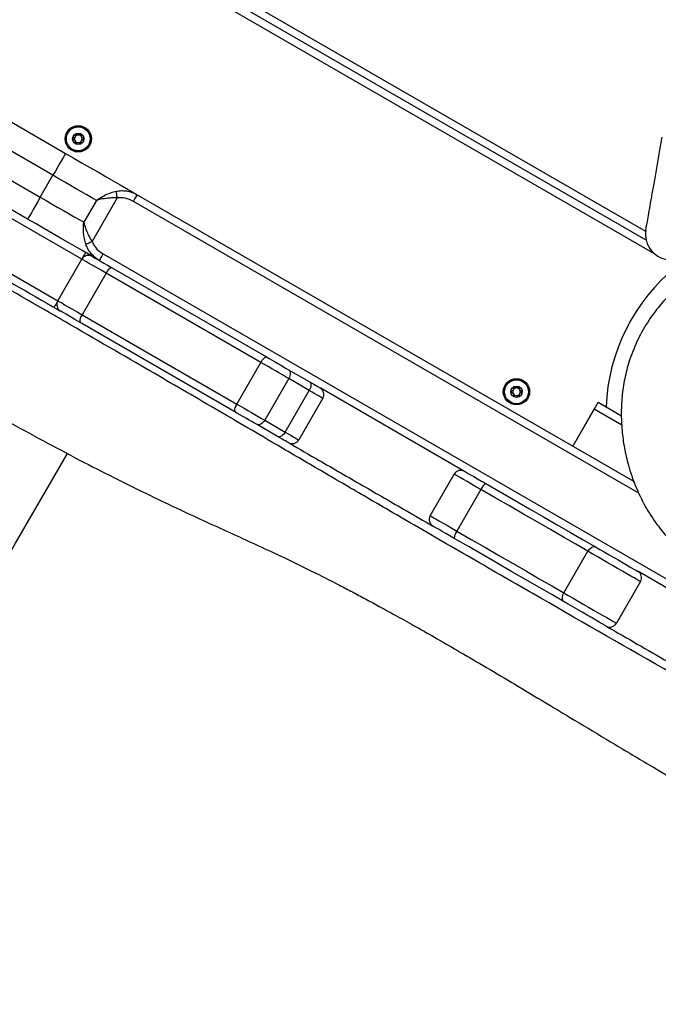
# Model space of a CAD drawing. Units: millimetres. Extents: x 67 to 349, y 32 to 275.
# Drawn here: x 188 to 197, y 129 to 141 of the extents above; entities that cross this region are included whole.
import ezdxf

# ---------------------------------------------------------------- set-up
doc = ezdxf.new("R2010")
doc.units = ezdxf.units.MM
doc.styles.add('SLDTEXTSTYLE0', font='TXT', dxfattribs={"width": 0.75})
doc.dimstyles.new('SLDDIMSTYLE0', dxfattribs={"dimtxt": 3.5, "dimasz": 4, "dimexe": 0, "dimexo": 0.0625, "dimgap": 0.875, "dimtad": 1, "dimlfac": 30, "dimrnd": 1e-09, "dimzin": 12, "dimdsep": 46, "dimtxsty": 'SLDTEXTSTYLE0', "dimsah": 1, "dimcen": 0.09, "dimadec": 0, "dimazin": 3, "dimtfac": 1, "dimtofl": 0, "dimtmove": 0, "dimatfit": 3, "dimfxl": 0, "dimfrac": 2, "dimtolj": 1, "dimtzin": 12, "dimarcsym": 0})

# ---------------------------------------------------------------- blocks, each defined once
blk = doc.blocks.new('_D')
at = {"color": 7, "linetype": 'Continuous', "lineweight": 0}
for p, q in [((140.673, 87.688), (140.673, 259.38)), ((304.119, 124.403), (304.119, 259.38)), ((140.673, 258.38), (304.119, 258.38))]:
    blk.add_line(p, q, dxfattribs=at)
at = {"color": 7, "linetype": 'Continuous', "lineweight": 18}
for points in [[(140.673, 258.38), (144.673, 257.872), (144.673, 258.888)], [(304.119, 258.38), (300.119, 258.888), (300.119, 257.872)]]:
    blk.add_solid(points, dxfattribs=at)
at = {"color": 7, "linetype": 'Continuous', "lineweight": 18, "insert": (217.224, 262.892), "char_height": 3.5, "attachment_point": 1, "style": 'SLDTEXTSTYLE0'}
blk.add_mtext('4900', dxfattribs=at)
blk = doc.blocks.new('_D_14')
at = {"color": 7, "linetype": 'Continuous', "lineweight": 0}
for p, q in [((99.626, 74.499), (99.626, 271.38)), ((348.859, 111.387), (348.859, 271.38)), ((348.859, 270.38), (99.626, 270.38))]:
    blk.add_line(p, q, dxfattribs=at)
at = {"color": 7, "linetype": 'Continuous', "lineweight": 18}
for points in [[(99.626, 270.38), (103.626, 269.872), (103.626, 270.888)], [(348.859, 270.38), (344.859, 270.888), (344.859, 269.872)]]:
    blk.add_solid(points, dxfattribs=at)
at = {"color": 7, "linetype": 'Continuous', "lineweight": 18, "insert": (219.07, 274.892), "char_height": 3.5, "attachment_point": 1, "style": 'SLDTEXTSTYLE0'}
blk.add_mtext('7480', dxfattribs=at)

msp = doc.modelspace()

# ---------------------------------------------------------------- linework, layer by layer
at = {"color": 8, "linetype": 'Continuous', "lineweight": 25}
for p, q in [((172.03539, 152.79123), (196.43241, 138.7056)), ((196.54727, 138.40835), (172.01107, 152.57433)), ((196.34424, 135.25391), (189.68441, 139.09897)), ((195.75462, 136.36413), (196.1178, 136.15445))]:
    msp.add_line(p, q, dxfattribs=at)
at = {"color": 7, "linetype": 'Continuous', "lineweight": 25}
for p, q in [((196.43834, 138.58671), (172.02548, 152.68148)), ((177.32683, 146.34909), (188.78968, 139.73101)), ((188.62302, 139.44233), (177.16016, 146.06042)), ((189.00345, 138.33742), (176.01307, 145.83742)), ((176.9935, 145.77174), (188.45635, 139.15366)), ((188.28968, 138.86498), (176.82683, 145.48307)), ((175.6964, 145.28894), (188.68678, 137.78894)), ((188.45635, 139.15366), (188.62302, 139.44233)), ((189.19584, 139.11161), (189.02918, 138.82294)), ((189.46939, 139.14446), (189.1375, 138.56961)), ((189.73441, 139.18557), (196.27887, 135.40713)), ((188.68678, 137.78894), (189.00345, 138.33742)), ((189.28441, 138.40615), (198.48539, 133.09396)), ((189.39638, 138.22603), (191.43526, 137.04888)), ((189.32386, 138.15243), (189.0072, 137.60395)), ((191.36274, 136.97528), (189.32386, 138.15243)), ((189.0072, 137.60395), (191.04607, 136.4268)), ((191.01859, 136.3272), (188.97972, 137.50434)), ((191.04607, 136.4268), (191.36274, 136.97528)), ((191.72912, 136.76375), (191.41245, 136.21527)), ((191.72836, 136.87966), (191.99889, 136.72347)), ((191.99965, 136.60756), (191.72912, 136.76375)), ((194.04753, 135.54069), (192.14227, 136.64069)), ((191.68298, 136.05908), (191.99965, 136.60756)), ((192.17888, 136.50409), (191.86221, 135.9556)), ((195.80462, 136.45073), (195.47129, 135.87338)), ((195.80462, 136.45073), (195.91049, 136.38961)), ((195.91049, 136.38961), (196.11293, 136.27273)), ((195.75462, 136.36413), (195.47129, 135.87338)), ((191.58222, 136.00178), (191.3117, 136.15797)), ((191.41245, 136.21527), (191.68298, 136.05908)), ((193.59426, 134.95561), (193.91093, 135.50409)), ((194.26072, 135.30213), (193.94405, 134.75365)), ((195.35495, 133.93907), (195.67162, 134.48755)), ((198.43539, 133.00736), (196.32806, 134.22402)), ((196.36466, 134.08742), (196.048, 133.53894))]:
    msp.add_line(p, q, dxfattribs=at)
at = {"color": 7, "linetype": 'Continuous', "lineweight": 25, "flags": 128}
for points in [[(188.78968, 139.73101), (188.78648, 139.72546), (188.777, 139.70903), (188.7616, 139.68236), (188.74087, 139.64646), (188.71561, 139.60271), (188.6868, 139.5528), (188.65553, 139.49865), (188.62302, 139.44233)], [(188.78968, 139.73101), (188.90016, 139.66723), (189.00962, 139.60403), (189.11706, 139.542), (189.2215, 139.4817), (189.32198, 139.42369), (189.41757, 139.3685), (189.5074, 139.31663), (189.59065, 139.26857), (189.66655, 139.22475), (189.73441, 139.18557)], [(189.19584, 139.11161), (189.13491, 139.14679), (189.06979, 139.18439), (189.00104, 139.22408), (188.92921, 139.26556), (188.85487, 139.30847), (188.77864, 139.35248), (188.70115, 139.39722), (188.62302, 139.44233)], [(189.46939, 139.14446), (189.46775, 139.15793), (189.46613, 139.17115), (189.46458, 139.18388), (189.46311, 139.19588), (189.46176, 139.20693), (189.46055, 139.21682), (189.4595, 139.22537), (189.45864, 139.23243)], [(188.45635, 139.15366), (188.42384, 139.09734), (188.39257, 139.04319), (188.36376, 138.99328), (188.3385, 138.94953), (188.31777, 138.91363), (188.30237, 138.88696), (188.29289, 138.87053), (188.28968, 138.86498)], [(188.45635, 139.15366), (188.53448, 139.10855), (188.61198, 139.06381), (188.6882, 139.0198), (188.76254, 138.97688), (188.83438, 138.93541), (188.90313, 138.89571), (188.96824, 138.85812), (189.02918, 138.82294)], [(189.68441, 139.09897), (189.69416, 139.11586), (189.70354, 139.13211), (189.71218, 139.14708), (189.71976, 139.16021), (189.72598, 139.17098), (189.7306, 139.17898), (189.73345, 139.18391), (189.73441, 139.18557)], [(189.14005, 138.37402), (189.09065, 138.40254), (189.0074, 138.45061), (188.91757, 138.50247), (188.82198, 138.55766), (188.7215, 138.61567), (188.61706, 138.67597), (188.50962, 138.738), (188.40016, 138.8012), (188.28968, 138.86498)], [(189.05595, 138.53494), (189.06249, 138.53772), (189.07042, 138.54109), (189.07959, 138.54499), (189.08983, 138.54934), (189.10096, 138.55407), (189.11276, 138.55909), (189.12502, 138.5643), (189.1375, 138.56961)], [(189.05345, 138.42402), (189.05249, 138.42236), (189.04964, 138.41743), (189.04502, 138.40943), (189.0388, 138.39866), (189.03123, 138.38553), (189.02258, 138.37056), (189.0132, 138.35432), (189.00345, 138.33742)], [(189.32386, 138.15243), (189.25732, 138.19085), (189.19556, 138.22651), (189.14021, 138.25846), (189.09277, 138.28586), (189.05448, 138.30796), (189.02639, 138.32418), (189.00922, 138.33409), (189.00345, 138.33742)], [(189.14005, 138.37402), (189.14467, 138.37136), (189.1584, 138.36343), (189.18088, 138.35045), (189.2115, 138.33277), (189.24946, 138.31086), (189.29374, 138.28529), (189.34315, 138.25676), (189.39638, 138.22603)], [(189.23441, 138.31955), (189.23537, 138.32121), (189.23821, 138.32614), (189.24283, 138.33414), (189.24905, 138.34491), (189.25663, 138.35804), (189.26527, 138.37301), (189.27465, 138.38925), (189.28441, 138.40615)], [(188.68678, 137.78894), (188.67703, 137.77204), (188.66765, 137.7558), (188.659, 137.74082), (188.65142, 137.7277), (188.64521, 137.71693), (188.64059, 137.70893), (188.63774, 137.704), (188.63678, 137.70234)], [(188.68678, 137.78894), (188.69255, 137.78561), (188.70972, 137.7757), (188.73782, 137.75947), (188.7761, 137.73737), (188.82354, 137.70998), (188.87889, 137.67803), (188.94065, 137.64236), (189.0072, 137.60395)], [(188.97972, 137.50434), (188.92648, 137.53508), (188.87707, 137.56361), (188.83279, 137.58917), (188.79484, 137.61108), (188.76421, 137.62876), (188.74173, 137.64174), (188.728, 137.64967), (188.72338, 137.65234)], [(191.43526, 137.04888), (191.47292, 137.02714), (191.51123, 137.00502), (191.54971, 136.9828), (191.5879, 136.96076), (191.62531, 136.93916), (191.66148, 136.91828), (191.69598, 136.89836), (191.72836, 136.87966)], [(191.72912, 136.76375), (191.68864, 136.78713), (191.64552, 136.81202), (191.6003, 136.83813), (191.55354, 136.86513), (191.50581, 136.89268), (191.4577, 136.92046), (191.40982, 136.9481), (191.36274, 136.97528)], [(191.72836, 136.87966), (191.73731, 136.87228), (191.74398, 136.86185), (191.74814, 136.84878), (191.74961, 136.83357), (191.74835, 136.8168), (191.74439, 136.79912), (191.7379, 136.78121), (191.72912, 136.76375)], [(191.99889, 136.72347), (192.00783, 136.71609), (192.01451, 136.70566), (192.01867, 136.6926), (192.02014, 136.67738), (192.01887, 136.66062), (192.01492, 136.64294), (192.00843, 136.62502), (191.99965, 136.60756)], [(191.99889, 136.72347), (192.03054, 136.7052), (192.05892, 136.68881), (192.08364, 136.67454), (192.10435, 136.66258), (192.12076, 136.65311), (192.13266, 136.64624), (192.13986, 136.64208), (192.14227, 136.64069)], [(192.17888, 136.50409), (192.17586, 136.50583), (192.16686, 136.51103), (192.15199, 136.51961), (192.13147, 136.53145), (192.10559, 136.5464), (192.07469, 136.56424), (192.03921, 136.58472), (191.99965, 136.60756)], [(191.04607, 136.4268), (191.09315, 136.39962), (191.14104, 136.37197), (191.18914, 136.3442), (191.23687, 136.31664), (191.28363, 136.28965), (191.32885, 136.26354), (191.37197, 136.23864), (191.41245, 136.21527)], [(191.3117, 136.15797), (191.27931, 136.17667), (191.24481, 136.19659), (191.20864, 136.21747), (191.17123, 136.23907), (191.13305, 136.26112), (191.09456, 136.28333), (191.05625, 136.30545), (191.01859, 136.3272)], [(191.41245, 136.21527), (191.40173, 136.19894), (191.38946, 136.18436), (191.37612, 136.17209), (191.36224, 136.16262), (191.34832, 136.15629), (191.33493, 136.15335), (191.32256, 136.15392), (191.3117, 136.15797)], [(191.68298, 136.05908), (191.67225, 136.04275), (191.65999, 136.02817), (191.64665, 136.01591), (191.63276, 136.00643), (191.61885, 136.0001), (191.60545, 135.99716), (191.59309, 135.99773), (191.58222, 136.00178)], [(191.72561, 135.919), (191.72319, 135.9204), (191.71599, 135.92455), (191.7041, 135.93142), (191.68769, 135.9409), (191.66697, 135.95285), (191.64225, 135.96712), (191.61387, 135.98351), (191.58222, 136.00178)], [(191.68298, 136.05908), (191.72254, 136.03624), (191.75802, 136.01576), (191.78892, 135.99792), (191.81481, 135.98297), (191.83533, 135.97113), (191.85019, 135.96254), (191.85919, 135.95734), (191.86221, 135.9556)], [(185.00715, 129.18231), (185.21486, 129.54206), (185.42554, 129.90696), (185.63904, 130.27677), (185.85523, 130.65122), (186.07396, 131.03006), (186.29507, 131.41304), (186.51841, 131.79988), (186.74383, 132.19032), (186.97119, 132.58411), (187.2003, 132.98095), (187.43104, 133.38059), (187.66322, 133.78275), (187.89671, 134.18716), (188.13133, 134.59353), (188.36692, 135.00159), (188.60333, 135.41106), (188.81359, 135.77525)], [(194.26072, 135.30213), (194.19691, 135.33897), (194.13654, 135.37383), (194.08101, 135.40589), (194.03164, 135.43439), (193.98956, 135.45869), (193.95577, 135.4782), (193.93105, 135.49247), (193.91599, 135.50116), (193.91093, 135.50409)], [(194.04753, 135.54069), (194.05265, 135.53773), (194.06786, 135.52895), (194.09272, 135.5146), (194.12648, 135.4951), (194.16816, 135.47104), (194.21651, 135.44313), (194.2701, 135.41218), (194.32736, 135.37913)], [(194.32736, 135.37913), (194.52203, 135.26674), (194.71391, 135.15595), (194.90241, 135.04712), (195.08692, 134.9406), (195.26686, 134.83671), (195.44166, 134.73579), (195.61076, 134.63816), (195.77362, 134.54413)], [(195.67162, 134.48755), (195.51273, 134.57928), (195.34777, 134.67453), (195.17724, 134.77298), (195.0017, 134.87433), (194.82171, 134.97825), (194.63782, 135.08442), (194.45062, 135.19249), (194.26072, 135.30213)], [(193.59426, 134.95561), (193.59932, 134.95268), (193.61439, 134.94398), (193.6391, 134.92971), (193.67289, 134.9102), (193.71497, 134.88591), (193.76435, 134.8574), (193.81987, 134.82535), (193.88025, 134.79049), (193.94405, 134.75365)], [(193.9107, 134.65744), (193.85344, 134.6905), (193.79984, 134.72144), (193.75149, 134.74936), (193.70982, 134.77342), (193.67605, 134.79291), (193.6512, 134.80726), (193.63598, 134.81605), (193.63086, 134.819)], [(193.94405, 134.75365), (194.13396, 134.64401), (194.32115, 134.53594), (194.50504, 134.42977), (194.68504, 134.32584), (194.86058, 134.22449), (195.0311, 134.12604), (195.19607, 134.0308), (195.35495, 133.93907)], [(195.35696, 133.82244), (195.19409, 133.91647), (195.02499, 134.0141), (194.85019, 134.11502), (194.67025, 134.21891), (194.48574, 134.32544), (194.29724, 134.43427), (194.10536, 134.54505), (193.9107, 134.65744)], [(195.67162, 134.48755), (195.68237, 134.50387), (195.69471, 134.51841), (195.70816, 134.53061), (195.7222, 134.53999), (195.7363, 134.54621), (195.74991, 134.54903), (195.76252, 134.54832), (195.77362, 134.54413)], [(196.36466, 134.08742), (196.35926, 134.09054), (196.34317, 134.09983), (196.3168, 134.11506), (196.28081, 134.13583), (196.2361, 134.16165), (196.18378, 134.19185), (196.12517, 134.22569), (196.06173, 134.26232), (195.99503, 134.30083), (195.92675, 134.34025), (195.8586, 134.3796), (195.79226, 134.4179), (195.72941, 134.45418), (195.67162, 134.48755)], [(195.77362, 134.54413), (195.82799, 134.51274), (195.88759, 134.47833), (195.95037, 134.44208), (196.01422, 134.40522), (196.07696, 134.36899), (196.13647, 134.33464), (196.19071, 134.30332), (196.23786, 134.2761), (196.2763, 134.25391), (196.30472, 134.2375), (196.32218, 134.22742), (196.32806, 134.22402)], [(195.35696, 133.82244), (195.34777, 133.82996), (195.34086, 133.84052), (195.33649, 133.85372), (195.33483, 133.86904), (195.33593, 133.88589), (195.33977, 133.90364), (195.34619, 133.9216), (195.35495, 133.93907)], [(195.35495, 133.93907), (195.41275, 133.9057), (195.4756, 133.86941), (195.54193, 133.83112), (195.61009, 133.79177), (195.67836, 133.75235), (195.74506, 133.71384), (195.80851, 133.67721), (195.86712, 133.64337), (195.91943, 133.61316), (195.96414, 133.58735), (196.00013, 133.56657), (196.0265, 133.55135), (196.04259, 133.54206), (196.048, 133.53894)], [(195.91139, 133.50234), (195.90551, 133.50573), (195.88806, 133.51581), (195.85963, 133.53222), (195.82119, 133.55442), (195.77405, 133.58163), (195.7198, 133.61295), (195.6603, 133.64731), (195.59755, 133.68353), (195.5337, 133.72039), (195.47092, 133.75664), (195.41133, 133.79105), (195.35696, 133.82244)]]:
    msp.add_lwpolyline(points, dxfattribs=at)
at = {"color": 7, "linetype": 'Continuous', "lineweight": 25}
for centre, radius in [((188.95676, 139.92322), 0.17333), ((188.95676, 139.92322), 0.16391), ((188.95676, 139.92322), 0.15724), ((188.95676, 139.92322), 0.075), ((194.73026, 136.58989), 0.17333), ((194.73026, 136.58989), 0.16391), ((194.73026, 136.58989), 0.15724), ((194.73026, 136.58989), 0.075)]:
    msp.add_circle(centre, radius, dxfattribs=at)
for centre, radius, start, end in [((188.95676, 139.92322), 0.05, 149.312007, 209.312007), ((188.95676, 139.92322), 0.05, 209.312007, 269.312007), ((188.95676, 139.92322), 0.05, 89.312007, 149.312007), ((188.95676, 139.92322), 0.05, 269.312007, 329.312007), ((188.95676, 139.92322), 0.05, 29.312007, 89.312007), ((188.95676, 139.92322), 0.05, 329.312007, 29.312007), ((196.76294, 138.6625), 0.33333, 170.073506, 270.457087), ((189.09005, 138.28742), 0.1, 60, 150), ((189.43568, 138.11478), 0.11798, 109.455203, 161.393181), ((198.40868, 136.29443), 2.5, 128.899804, 177.818139), ((188.77338, 137.73894), 0.1, 150, 240), ((189.09569, 137.52594), 0.11797, 138.60283, 190.547867), ((191.47455, 136.93765), 0.11797, 109.452731, 161.395653), ((192.09227, 136.55409), 0.1, 330, 60), ((194.73026, 136.58989), 0.05, 89.312007, 149.312007), ((194.73026, 136.58989), 0.05, 29.312007, 89.312007), ((194.73026, 136.58989), 0.05, 149.312007, 209.312007), ((194.73026, 136.58989), 0.05, 209.312007, 269.312007), ((194.73026, 136.58989), 0.05, 269.312007, 329.312007), ((194.73026, 136.58989), 0.05, 329.312007, 29.312007), ((191.13458, 136.34879), 0.11798, 138.605477, 190.54522), ((191.7756, 136.00561), 0.1, 240, 330), ((193.99753, 135.45409), 0.1, 60, 150), ((194.39788, 135.25075), 0.14647, 118.778497, 159.462121), ((193.68086, 134.90561), 0.1, 150, 240), ((194.05714, 134.66055), 0.14648, 140.537454, 181.21746), ((196.27806, 134.13742), 0.1, 330, 60), ((195.96139, 133.58894), 0.1, 240, 330)]:
    msp.add_arc(centre, radius, start, end, dxfattribs=at)
for points, knots in [([(197.52881, 132.44484), (197.24111, 132.61031), (196.37951, 133.10589), (195.23049, 133.76501), (194.08309, 134.42646), (193.31839, 134.86919), (192.65068, 135.25814), (192.07942, 135.59228), (191.41414, 135.98223), (190.65268, 136.42764), (189.69754, 136.98357), (188.64421, 137.59346), (187.49371, 138.25684), (186.15027, 139.02913), (184.6144, 139.91067), (183.17501, 140.73684), (182.02479, 141.39764), (181.16375, 141.89265), (180.30258, 142.38819), (179.44171, 142.88407), (178.58182, 143.37999), (177.72226, 143.87616), (176.86235, 144.3728), (176.00159, 144.87009), (175.14021, 145.36773), (174.24707, 145.88365), (173.32238, 146.41762), (172.36624, 146.96954), (171.41019, 147.52122), (170.13709, 148.25573), (168.86479, 148.98972), (167.59256, 149.72379), (166.95609, 150.09111), (166.63786, 150.27477)], [0, 0, 0, 0, 0.02789728, 0.08354943, 0.11138599, 0.13921973, 0.15780634, 0.17639755, 0.19498905, 0.22286554, 0.25074103, 0.28794514, 0.32515798, 0.3623694, 0.41825953, 0.47414872, 0.50197008, 0.52979108, 0.55763438, 0.58547714, 0.61330116, 0.64113176, 0.66902197, 0.69691175, 0.72481064, 0.75270885, 0.78362983, 0.81455109, 0.84551266, 0.87647493, 0.93822902, 0.96911487, 1, 1, 1, 1]), ([(166.00523, 149.17053), (166.15206, 149.08571), (166.58361, 148.83642), (167.29133, 148.42542), (168.12029, 147.9432), (168.92356, 147.47519), (169.69883, 147.02344), (170.444, 146.58966), (171.13884, 146.18609), (171.78365, 145.81283), (172.37935, 145.46954), (172.94665, 145.14442), (173.48691, 144.83622), (174.00235, 144.54324), (174.52587, 144.24648), (175.05698, 143.94594), (175.59537, 143.64139), (176.11031, 143.34973), (176.60445, 143.06903), (177.12665, 142.77109), (177.67589, 142.4556), (178.25141, 142.12174), (178.83035, 141.78196), (179.41216, 141.43579), (179.99484, 141.08501), (180.55147, 140.74668), (181.08079, 140.42249), (181.58191, 140.11374), (182.09157, 139.79831), (182.63005, 139.46383), (183.21603, 139.09893), (183.82889, 138.71703), (184.45399, 138.32813), (185.08294, 137.93873), (185.70593, 137.55636), (186.32112, 137.18445), (186.92075, 136.82972), (187.49901, 136.49573), (188.04299, 136.19005), (188.55131, 135.91286), (189.02323, 135.66365), (189.46914, 135.43614), (189.88981, 135.22896), (190.28119, 135.04262), (190.64729, 134.873), (190.99312, 134.71537), (191.33205, 134.56096), (191.67477, 134.40179), (192.0311, 134.22885), (192.33062, 134.07663), (192.56967, 133.95163), (192.74417, 133.85884), (192.93272, 133.75695), (193.14427, 133.64075), (193.38617, 133.5056), (193.65931, 133.35038), (193.96397, 133.1744), (194.30059, 132.97709), (194.66971, 132.75806), (195.07211, 132.51713), (195.50872, 132.25442), (195.98088, 131.97059), (196.45834, 131.68489), (196.77998, 131.49624), (196.93116, 131.40758)], [0, 0, 0, 0, 0.01424659, 0.04187477, 0.06878333, 0.09487462, 0.12005936, 0.14425756, 0.16739925, 0.18763356, 0.20689318, 0.2251791, 0.24257055, 0.25915209, 0.27500152, 0.29315383, 0.31046494, 0.32703443, 0.34295112, 0.35829444, 0.37763667, 0.39625417, 0.41426463, 0.43407927, 0.45315019, 0.47141045, 0.48880804, 0.50530402, 0.52087199, 0.53918075, 0.55858822, 0.578908, 0.5999008, 0.6205, 0.64111997, 0.66137159, 0.68093749, 0.69967517, 0.7174837, 0.7333624, 0.74832123, 0.76233151, 0.77544857, 0.78777107, 0.79883173, 0.80945326, 0.81982315, 0.83024572, 0.8413089, 0.85316934, 0.85850262, 0.86398851, 0.86978128, 0.87651463, 0.88426995, 0.89306267, 0.90291023, 0.91383167, 0.92584719, 0.93897787, 0.95324488, 0.9686698, 0.98527431, 1, 1, 1, 1]), ([(175.5699, 145.2465), (175.73087, 145.15357), (176.17881, 144.89495), (176.91314, 144.47098), (177.77315, 143.97446), (178.63328, 143.47786), (179.4939, 142.98098), (180.35507, 142.48378), (181.21657, 141.9864), (182.07825, 141.48891), (183.22752, 140.82537), (184.6637, 139.99619), (186.19557, 139.11176), (187.53672, 138.33747), (188.31238, 137.88961), (188.70455, 137.66321), (188.71328, 137.65817)], [0, 0, 0, 0, 0.036744452, 0.102253512, 0.167763449, 0.233248782, 0.298743687, 0.364220015, 0.429697735, 0.49523996, 0.560783039, 0.691929317, 0.823078275, 0.910542077, 0.998008867, 1, 1, 1, 1]), ([(188.92004, 139.98862), (188.9198, 139.98843), (188.91928, 139.98802), (188.91847, 139.98619), (188.91785, 139.97905), (188.91889, 139.96629), (188.91584, 139.94751), (188.90082, 139.93583), (188.88911, 139.93063), (188.88314, 139.92667), (188.88192, 139.92509), (188.88181, 139.92443), (188.88176, 139.92412)], [0, 0, 0, 0, 0.01111219, 0.0242089, 0.07126978, 0.27178649, 0.50000648, 0.72821678, 0.92870277, 0.97577342, 0.98887238, 1, 1, 1, 1]), ([(188.88176, 139.92412), (188.88178, 139.92395), (188.88182, 139.92347), (188.88223, 139.92268), (188.88298, 139.92181), (188.88466, 139.92038), (188.88982, 139.91722), (188.89889, 139.91246), (188.91027, 139.90464), (188.91798, 139.88954), (188.91718, 139.87504), (188.91663, 139.86456), (188.91713, 139.86062), (188.91785, 139.85922), (188.91828, 139.85888), (188.91848, 139.85873)], [0, 0, 0, 0, 0.006236672, 0.017768778, 0.031666838, 0.048358023, 0.098393445, 0.252504231, 0.425566169, 0.593987374, 0.846936171, 0.943875031, 0.980037858, 0.99066911, 1, 1, 1, 1]), ([(188.91848, 139.85873), (188.91879, 139.8586), (188.91948, 139.85834), (188.92104, 139.85857), (188.92463, 139.85995), (188.93345, 139.86543), (188.94577, 139.87303), (188.96272, 139.87352), (188.97504, 139.86725), (188.9838, 139.86147), (188.98934, 139.85823), (188.99176, 139.85755), (188.99282, 139.85753), (188.99332, 139.85775), (188.99348, 139.85782)], [0, 0, 0, 0, 0.01206165, 0.02652101, 0.05619507, 0.15313791, 0.40610166, 0.57449722, 0.74756579, 0.9016993, 0.96273205, 0.97998946, 0.99378555, 1, 1, 1, 1]), ([(188.99504, 139.98772), (188.99473, 139.98784), (188.99404, 139.9881), (188.99248, 139.98788), (188.98889, 139.98649), (188.98008, 139.98101), (188.96776, 139.97341), (188.9508, 139.97292), (188.93848, 139.97919), (188.92972, 139.98498), (188.92417, 139.98821), (188.92176, 139.98889), (188.9207, 139.98892), (188.9202, 139.98869), (188.92004, 139.98862)], [0, 0, 0, 0, 0.01206147, 0.02651969, 0.05619331, 0.15309827, 0.40605837, 0.57449983, 0.74756111, 0.90169877, 0.96272516, 0.97998526, 0.99378115, 1, 1, 1, 1]), ([(188.99348, 139.85782), (188.99372, 139.85801), (188.99425, 139.85843), (188.99505, 139.86026), (188.99568, 139.86739), (188.99462, 139.88016), (188.99768, 139.89894), (189.0127, 139.91062), (189.02441, 139.91581), (189.03038, 139.91978), (189.03159, 139.92136), (189.0317, 139.92202), (189.03175, 139.92232)], [0, 0, 0, 0, 0.01115618, 0.02423042, 0.07129067, 0.27180473, 0.5000099, 0.72822535, 0.92875126, 0.97577548, 0.98888434, 1, 1, 1, 1]), ([(189.03175, 139.92232), (189.03174, 139.92249), (189.03171, 139.92298), (189.0313, 139.92377), (189.03054, 139.92464), (189.02885, 139.92607), (189.0237, 139.92922), (189.01463, 139.93398), (189.00325, 139.9418), (188.99554, 139.95691), (188.99634, 139.9714), (188.99689, 139.98188), (188.99639, 139.98583), (188.99567, 139.98722), (188.99524, 139.98756), (188.99504, 139.98772)], [0, 0, 0, 0, 0.00623064, 0.01777345, 0.03170218, 0.04838491, 0.0984189, 0.2525253, 0.42558231, 0.59400946, 0.84695105, 0.94388715, 0.98004895, 0.99066938, 1, 1, 1, 1]), ([(196.43537, 138.72431), (196.43517, 138.72318), (196.43453, 138.71958), (196.43861, 138.74268), (196.44739, 138.79253), (196.4626, 138.87878), (196.48431, 139.00187), (196.51137, 139.15536), (196.54276, 139.33335), (196.57791, 139.53271), (196.61446, 139.74002), (196.63912, 139.87987), (196.65062, 139.94508)], [0, 0, 0, 0, 0.044073579, 0.139415614, 0.234706073, 0.342884469, 0.450990217, 0.558222187, 0.66557814, 0.781938751, 0.898306899, 1, 1, 1, 1]), ([(189.19584, 139.11161), (189.19601, 139.11174), (189.1966, 139.11218), (189.19824, 139.11339), (189.2026, 139.11659), (189.21474, 139.12529), (189.25126, 139.15003), (189.30937, 139.18261), (189.38543, 139.21447), (189.43425, 139.22644), (189.45864, 139.23243)], [0, 0, 0, 0, 0.00225362, 0.0079357, 0.02188284, 0.06037662, 0.16746676, 0.48822146, 0.74424954, 1, 1, 1, 1]), ([(189.45864, 139.23243), (189.48048, 139.23567), (189.52481, 139.24225), (189.59447, 139.23688), (189.66619, 139.22014), (189.71141, 139.19723), (189.73441, 139.18557)], [0, 0, 0, 0, 0.23102307, 0.46916259, 0.73002945, 1, 1, 1, 1]), ([(189.46939, 139.14446), (189.44452, 139.14474), (189.39475, 139.14529), (189.31463, 139.13753), (189.25307, 139.12634), (189.21407, 139.1166), (189.2022, 139.11339), (189.19807, 139.11224), (189.19655, 139.11181), (189.19601, 139.11166), (189.19584, 139.11161)], [0, 0, 0, 0, 0.25501782, 0.51034837, 0.84672698, 0.94628535, 0.98100405, 0.99327506, 0.99787441, 1, 1, 1, 1]), ([(189.68441, 139.09897), (189.64811, 139.116), (189.57983, 139.14804), (189.50462, 139.1456), (189.46939, 139.14446)], [0, 0, 0, 0, 0.5315658, 1, 1, 1, 1]), ([(189.05595, 138.53494), (189.04893, 138.55906), (189.03489, 138.60732), (189.02446, 138.68912), (189.02361, 138.75573), (189.02678, 138.79974), (189.02825, 138.81459), (189.02884, 138.81997), (189.02907, 138.82199), (189.02915, 138.82273), (189.02918, 138.82294)], [0, 0, 0, 0, 0.25575624, 0.51177663, 0.83252594, 0.93961692, 0.97811091, 0.99206108, 0.99773723, 1, 1, 1, 1]), ([(189.02918, 138.82294), (189.02922, 138.82277), (189.02936, 138.82223), (189.02975, 138.82069), (189.03081, 138.81654), (189.03396, 138.80466), (189.04504, 138.76601), (189.06612, 138.7071), (189.09946, 138.63384), (189.12483, 138.59101), (189.1375, 138.56961)], [0, 0, 0, 0, 0.0021354, 0.00672776, 0.01900138, 0.05371498, 0.15327395, 0.48964954, 0.74498799, 1, 1, 1, 1]), ([(197.28213, 138.27123), (197.3034, 138.28281), (197.4065, 138.33894), (197.59928, 138.42553), (197.86546, 138.51309), (198.12376, 138.56711), (198.36977, 138.59095), (198.60045, 138.58854), (198.81764, 138.56077), (199.01823, 138.5102), (199.20166, 138.44381), (199.39762, 138.35107), (199.6015, 138.22648), (199.80709, 138.06631), (199.99061, 137.8879), (200.15104, 137.69469), (200.28796, 137.48985), (200.4068, 137.26323), (200.50046, 137.0146), (200.56502, 136.74718), (200.59591, 136.48686), (200.59776, 136.23807), (200.57627, 136.00327), (200.53184, 135.7733), (200.46465, 135.55058), (200.37575, 135.33734), (200.26369, 135.13178), (200.12639, 134.93821), (199.96568, 134.75948), (199.76929, 134.58446), (199.53436, 134.42102), (199.26173, 134.27599), (198.98442, 134.16674), (198.70785, 134.09015), (198.43562, 134.04395), (198.15725, 134.02719), (197.87636, 134.0446), (197.62298, 134.09669), (197.40396, 134.17496), (197.21816, 134.26585), (197.04026, 134.3786), (196.87331, 134.51311), (196.71895, 134.66721), (196.5655, 134.85505), (196.42126, 135.08032), (196.29485, 135.34337), (196.20595, 135.60168), (196.14881, 135.84919), (196.11712, 136.08234), (196.10721, 136.31848), (196.1207, 136.55556), (196.1584, 136.79106), (196.22486, 137.03604), (196.32734, 137.28544), (196.46855, 137.53282), (196.63808, 137.75784), (196.83318, 137.95606), (197.04657, 138.12992), (197.20369, 138.22417), (197.28213, 138.27123)], [0, 0, 0, 0, 0.00511564, 0.02479258, 0.04452615, 0.06419422, 0.08039529, 0.09663833, 0.11281848, 0.12651456, 0.14024863, 0.15395387, 0.17224046, 0.19059052, 0.20888658, 0.22618858, 0.24353635, 0.26083118, 0.28012291, 0.29949313, 0.31879573, 0.33535459, 0.35195474, 0.36851245, 0.38473738, 0.40100346, 0.41722149, 0.43408343, 0.45100588, 0.46787869, 0.48953679, 0.51128126, 0.53295893, 0.55235197, 0.57179274, 0.59117034, 0.61112605, 0.63106436, 0.64557932, 0.66014229, 0.67466147, 0.68997098, 0.70532818, 0.72064765, 0.74111473, 0.76166464, 0.78214642, 0.79867667, 0.81524181, 0.83176937, 0.84851888, 0.86531036, 0.88205053, 0.90202251, 0.9220818, 0.94205728, 0.96134334, 0.98070203, 1, 1, 1, 1]), ([(189.23441, 138.31955), (189.19793, 138.34528), (189.14327, 138.38386), (189.09086, 138.45656), (189.06757, 138.50202), (189.05797, 138.5292), (189.05595, 138.53494)], [0, 0, 0, 0, 0.46519378, 0.69727592, 0.93612879, 1, 1, 1, 1]), ([(189.1375, 138.56961), (189.14619, 138.55209), (189.16385, 138.51647), (189.21059, 138.4576), (189.25582, 138.42607), (189.28441, 138.40615)], [0, 0, 0, 0, 0.26271123, 0.53404626, 1, 1, 1, 1]), ([(194.69354, 136.65529), (194.6933, 136.6551), (194.69278, 136.65468), (194.69197, 136.65286), (194.69136, 136.64572), (194.69239, 136.63296), (194.68935, 136.61417), (194.67432, 136.6025), (194.66262, 136.59729), (194.65664, 136.59334), (194.65543, 136.59175), (194.65532, 136.59109), (194.65527, 136.59079)], [0, 0, 0, 0, 0.01111227, 0.02420908, 0.07126243, 0.27178076, 0.49999085, 0.72820276, 0.92873862, 0.97580213, 0.98888411, 1, 1, 1, 1]), ([(194.76854, 136.65439), (194.76823, 136.65451), (194.76754, 136.65477), (194.76598, 136.65454), (194.76239, 136.65315), (194.75357, 136.64768), (194.74126, 136.64008), (194.7243, 136.63959), (194.71198, 136.64586), (194.70322, 136.65165), (194.69768, 136.65488), (194.69526, 136.65556), (194.6942, 136.65558), (194.6937, 136.65536), (194.69354, 136.65529)], [0, 0, 0, 0, 0.012015073, 0.026473378, 0.056151142, 0.153093191, 0.406054855, 0.574448827, 0.747555774, 0.901653061, 0.962679822, 0.979940036, 0.993736008, 1, 1, 1, 1]), ([(194.80526, 136.58899), (194.80525, 136.58916), (194.80521, 136.58965), (194.8048, 136.59044), (194.80404, 136.59131), (194.80236, 136.59273), (194.7972, 136.59589), (194.78814, 136.60065), (194.77675, 136.60847), (194.76905, 136.62358), (194.76985, 136.63807), (194.77039, 136.64855), (194.76989, 136.65249), (194.76918, 136.65389), (194.76874, 136.65423), (194.76854, 136.65439)], [0, 0, 0, 0, 0.00623632, 0.01777881, 0.03167609, 0.04835836, 0.09839096, 0.25249309, 0.42558348, 0.59397267, 0.84690725, 0.94384066, 0.98001335, 0.99063348, 1, 1, 1, 1]), ([(194.65527, 136.59079), (194.65528, 136.59062), (194.65531, 136.59013), (194.65573, 136.58934), (194.65648, 136.58847), (194.65817, 136.58704), (194.66333, 136.58389), (194.67239, 136.57912), (194.68378, 136.57131), (194.69148, 136.5562), (194.69069, 136.54171), (194.69013, 136.53123), (194.69063, 136.52729), (194.69135, 136.52589), (194.69178, 136.52555), (194.69199, 136.52539)], [0, 0, 0, 0, 0.00623051, 0.01776206, 0.03165944, 0.04834982, 0.09842334, 0.2524845, 0.42557621, 0.59396669, 0.84690566, 0.94384024, 0.9800132, 0.99063341, 1, 1, 1, 1]), ([(194.69199, 136.52539), (194.6923, 136.52527), (194.69298, 136.52501), (194.69455, 136.52523), (194.69813, 136.52662), (194.70695, 136.5321), (194.71927, 136.5397), (194.73622, 136.54019), (194.74854, 136.53392), (194.75731, 136.52813), (194.76285, 136.5249), (194.76527, 136.52422), (194.76632, 136.52419), (194.76683, 136.52442), (194.76698, 136.52449)], [0, 0, 0, 0, 0.01206159, 0.02652089, 0.05614893, 0.15309134, 0.40605393, 0.57444853, 0.74755611, 0.9016476, 0.96272338, 0.97993657, 0.99378109, 1, 1, 1, 1]), ([(194.76698, 136.52449), (194.76722, 136.52468), (194.76775, 136.52509), (194.76855, 136.52692), (194.76916, 136.53406), (194.76814, 136.54682), (194.77118, 136.56561), (194.78621, 136.57728), (194.7979, 136.58249), (194.80388, 136.58644), (194.80509, 136.58803), (194.80521, 136.58869), (194.80526, 136.58899)], [0, 0, 0, 0, 0.01111212, 0.02420874, 0.07126144, 0.27177698, 0.4999839, 0.72820083, 0.92872804, 0.97579089, 0.98887269, 1, 1, 1, 1]), ([(191.73571, 135.91317), (191.86713, 135.83729), (192.18942, 135.65122), (192.70305, 135.35468), (193.20013, 135.06769), (193.50619, 134.89098), (193.62076, 134.82484)], [0, 0, 0, 0, 0.20951395, 0.5138016, 0.81801434, 1, 1, 1, 1]), ([(195.9215, 133.4965), (196.18829, 133.34247), (196.74207, 133.02274), (197.29598, 132.70295), (197.58303, 132.53722)], [0, 0, 0, 0, 0.48176327, 1, 1, 1, 1])]:
    msp.add_open_spline(points, degree=3, knots=knots, dxfattribs=at)

# ---------------------------------------------------------------- dimensions: what is measured, and where the dimension line sits
at = {"color": 7, "linetype": 'Continuous', "lineweight": 18}
for base, p1, p2, picture, middle in [((99.62582, 270.38036), (348.85936, 110.38736), (99.62582, 73.49919), '_D_14', (224.24259, 270.38036)), ((304.1191, 258.38036), (140.67313, 86.688), (304.1191, 123.4032), '_D', (222.39611, 258.38036))]:
    dim = msp.add_linear_dim(base=base, p1=p1, p2=p2, dimstyle='SLDDIMSTYLE0', dxfattribs=at)
    dim.commit()
    dim.dimension.update_dxf_attribs({"geometry": picture, "text_midpoint": middle, "dimtype": 160})

doc.saveas('drawing.dxf')
